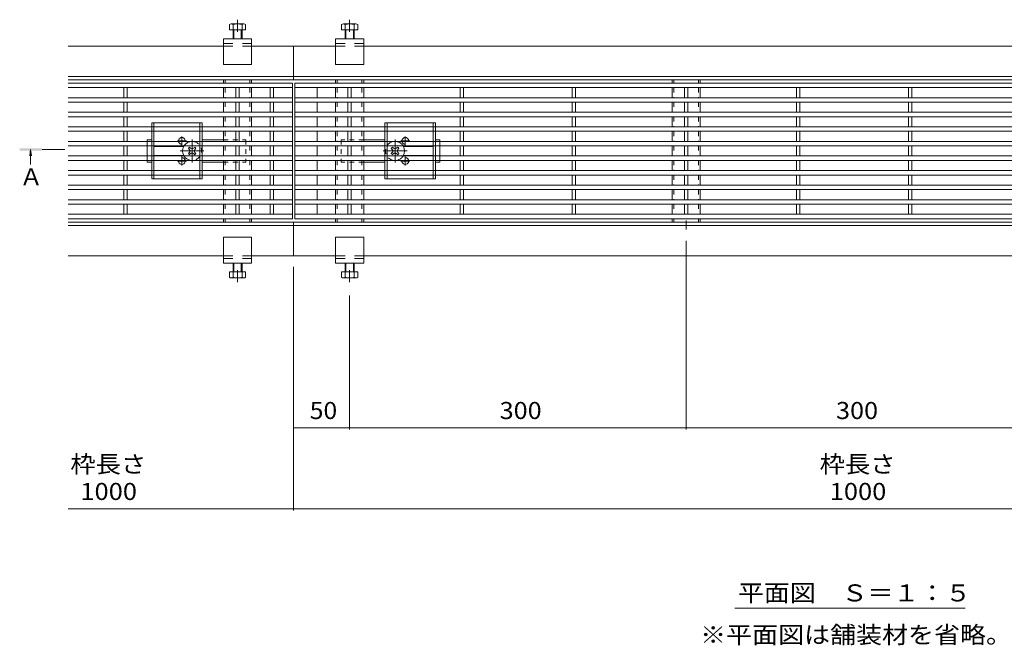
# Model space of a CAD drawing. Units: millimetres. Extents: x -1812 to 1889, y -1377 to 1319.
# Drawn here: x -1767 to -889, y -45 to 513 of the extents above; entities that cross this region are included whole.
import ezdxf

# ---------------------------------------------------------------- set-up
doc = ezdxf.new("R2010")
doc.units = ezdxf.units.MM
doc.header["$LTSCALE"] = 5
for name, pattern in [('JWW_CENTER1', [6.773333, 4.233333, -0.846667, 0.846667, -0.846667]), ('JWW_CENTER2', [13.546667, 11.006667, -0.846667, 0.846667, -0.846667]), ('JWW_DASHED1', [1.693333, 0.846667, -0.846667]), ('JWW_DASHED2', [3.386667, 1.693333, -1.693333])]:
    doc.linetypes.add(name, pattern=pattern)
for name, color, linetype in [('0055_アルミ建具_', 7, 'Continuous'), ('0108_天井情報・', 7, 'Continuous'), ('A_避難通路', 7, 'Continuous'), ('OUTLINE-0', 7, 'Continuous')]:
    doc.layers.add(name, color=color, linetype=linetype)
doc.styles.add('ＭＳ ゴシック', font='txt', dxfattribs={"height": 1})

msp = doc.modelspace()

# ---------------------------------------------------------------- linework, layer by layer
at = {"layer": '0055_アルミ建具_', "color": 4, "linetype": 'Continuous', "lineweight": 5}
for q in [(-1757.83, 391.26), (-1757.1, 383.41), (-1756.36, 391.26)]:
    msp.add_line((-1757.1, 396.85), q, dxfattribs=at)
at = {"layer": '0055_アルミ建具_', "color": 4, "linetype": 'JWW_CENTER1', "lineweight": 5}
msp.add_line((-1726.63, 396.85), (-1746.86, 396.85), dxfattribs=at)
at = {"layer": '0055_アルミ建具_', "color": 7, "linetype": 'Continuous', "lineweight": 5}
msp.add_line((-1128.96, -12.26), (-923.59, -12.26), dxfattribs=at)
at = {"layer": '0055_アルミ建具_', "color": 4, "linetype": 'Continuous', "lineweight": 5}
msp.add_solid([(-1746.86, 397.85), (-1766.86, 397.85), (-1746.86, 395.85), (-1766.86, 395.85)], dxfattribs=at)
at = {"layer": '0108_天井情報・', "color": 7, "linetype": 'Continuous', "lineweight": 5}
for p, q in [((-1172.6, 147.06), (-1172.6, 315.44)), ((-1522.6, 74.84), (-1522.6, 292.09)), ((-1472.6, 147.06), (-1472.6, 266.48)), ((-1522.6, 148.56), (-1472.6, 148.56)), ((-1472.6, 148.56), (-1172.6, 148.56)), ((-1172.6, 148.56), (-872.6, 148.56)), ((-321.6, 76.34), (-1723.6, 76.34))]:
    msp.add_line(p, q, dxfattribs=at)
at = {"layer": '0108_天井情報・', "color": 7, "linetype": 'Continuous', "lineweight": 5, "const_width": 0.5}
for points in [[(-1522.35, 148.56, 0.414214), (-1522.6, 148.81, 0.414214), (-1522.85, 148.56, 0.414214), (-1522.6, 148.31, 0.414214)], [(-1472.35, 148.56, 0.414214), (-1472.6, 148.81, 0.414214), (-1472.85, 148.56, 0.414214), (-1472.6, 148.31, 0.414214)], [(-1172.35, 148.56, 0.414214), (-1172.6, 148.81, 0.414214), (-1172.85, 148.56, 0.414214), (-1172.6, 148.31, 0.414214)], [(-1522.35, 76.34, 0.414214), (-1522.6, 76.59, 0.414214), (-1522.85, 76.34, 0.414214), (-1522.6, 76.09, 0.414214)]]:
    msp.add_lwpolyline(points, format="xyb", close=True, dxfattribs=at)
at = {"layer": 'A_避難通路', "color": 3, "linetype": 'Continuous', "lineweight": 5}
for p, q in [((-1723.6, 456.09), (-1523.6, 456.09)), ((-1723.6, 452.09), (-1523.6, 452.09)), ((-1674.1, 452.09), (-1674.1, 443.09)), ((-1671.1, 452.09), (-1671.1, 443.09)), ((-1574.1, 452.09), (-1574.1, 443.09)), ((-1571.1, 452.09), (-1571.1, 443.09)), ((-1543.6, 452.09), (-1543.6, 443.09)), ((-1540.6, 452.09), (-1540.6, 443.09)), ((-1523.6, 456.09), (-1523.6, 335.09)), ((-523.6, 456.09), (-1521.6, 456.09)), ((-1521.6, 456.09), (-1521.6, 335.09)), ((-523.6, 452.09), (-1521.6, 452.09)), ((-1501.6, 452.09), (-1501.6, 443.09)), ((-1474.1, 452.09), (-1474.1, 443.09)), ((-1471.1, 452.09), (-1471.1, 443.09)), ((-1374.1, 452.09), (-1374.1, 443.09)), ((-1371.1, 452.09), (-1371.1, 443.09)), ((-1274.1, 452.09), (-1274.1, 443.09)), ((-1271.1, 452.09), (-1271.1, 443.09)), ((-1174.1, 452.09), (-1174.1, 443.09)), ((-1171.1, 452.09), (-1171.1, 443.09)), ((-1074.1, 452.09), (-1074.1, 443.09)), ((-1071.1, 452.09), (-1071.1, 443.09)), ((-974.1, 452.09), (-974.1, 443.09)), ((-971.1, 452.09), (-971.1, 443.09)), ((-1723.6, 443.09), (-1523.6, 443.09)), ((-1723.6, 439.09), (-1523.6, 439.09)), ((-1674.1, 439.09), (-1674.1, 430.09)), ((-1671.1, 439.09), (-1671.1, 430.09)), ((-1574.1, 439.09), (-1574.1, 430.09)), ((-1571.1, 439.09), (-1571.1, 430.09)), ((-1543.6, 439.09), (-1543.6, 430.09)), ((-1540.6, 439.09), (-1540.6, 430.09)), ((-523.6, 443.09), (-1521.6, 443.09)), ((-523.6, 439.09), (-1521.6, 439.09)), ((-1501.6, 439.09), (-1501.6, 430.09)), ((-1474.1, 439.09), (-1474.1, 430.09)), ((-1471.1, 439.09), (-1471.1, 430.09)), ((-1374.1, 439.09), (-1374.1, 430.09)), ((-1371.1, 439.09), (-1371.1, 430.09)), ((-1274.1, 439.09), (-1274.1, 430.09)), ((-1271.1, 439.09), (-1271.1, 430.09)), ((-1174.1, 439.09), (-1174.1, 430.09)), ((-1171.1, 439.09), (-1171.1, 430.09)), ((-1074.1, 439.09), (-1074.1, 430.09)), ((-1071.1, 439.09), (-1071.1, 430.09)), ((-974.1, 439.09), (-974.1, 430.09)), ((-971.1, 439.09), (-971.1, 430.09)), ((-1723.6, 430.09), (-1523.6, 430.09)), ((-1723.6, 426.09), (-1523.6, 426.09)), ((-1674.1, 426.09), (-1674.1, 417.09)), ((-1671.1, 426.09), (-1671.1, 417.09)), ((-1574.1, 426.09), (-1574.1, 417.09)), ((-1571.1, 426.09), (-1571.1, 417.09)), ((-1543.6, 426.09), (-1543.6, 417.09)), ((-1540.6, 426.09), (-1540.6, 417.09)), ((-1521.6, 430.09), (-523.6, 430.09)), ((-1521.6, 426.09), (-523.6, 426.09)), ((-1501.6, 426.09), (-1501.6, 417.09)), ((-1474.1, 426.09), (-1474.1, 417.09)), ((-1471.1, 426.09), (-1471.1, 417.09)), ((-1374.1, 426.09), (-1374.1, 417.09)), ((-1371.1, 426.09), (-1371.1, 417.09)), ((-1274.1, 426.09), (-1274.1, 417.09)), ((-1271.1, 426.09), (-1271.1, 417.09)), ((-1174.1, 426.09), (-1174.1, 417.09)), ((-1171.1, 426.09), (-1171.1, 417.09)), ((-1074.1, 426.09), (-1074.1, 417.09)), ((-1071.1, 426.09), (-1071.1, 417.09)), ((-974.1, 426.09), (-974.1, 417.09)), ((-971.1, 426.09), (-971.1, 417.09)), ((-1723.6, 417.09), (-1523.6, 417.09)), ((-1723.6, 413.09), (-1523.6, 413.09)), ((-1674.1, 413.09), (-1674.1, 404.09)), ((-1671.1, 413.09), (-1671.1, 404.09)), ((-1574.1, 413.09), (-1574.1, 404.09)), ((-1571.1, 413.09), (-1571.1, 404.09)), ((-1543.6, 413.09), (-1543.6, 404.09)), ((-1540.6, 413.09), (-1540.6, 404.09)), ((-1521.6, 417.09), (-523.6, 417.09)), ((-1521.6, 413.09), (-523.6, 413.09)), ((-1501.6, 413.09), (-1501.6, 404.09)), ((-1474.1, 413.09), (-1474.1, 404.09)), ((-1471.1, 413.09), (-1471.1, 404.09)), ((-1374.1, 413.09), (-1374.1, 404.09)), ((-1371.1, 413.09), (-1371.1, 404.09)), ((-1274.1, 413.09), (-1274.1, 404.09)), ((-1271.1, 413.09), (-1271.1, 404.09)), ((-1174.1, 413.09), (-1174.1, 404.09)), ((-1171.1, 413.09), (-1171.1, 404.09)), ((-1074.1, 413.09), (-1074.1, 404.09)), ((-1071.1, 413.09), (-1071.1, 404.09)), ((-974.1, 413.09), (-974.1, 404.09)), ((-971.1, 413.09), (-971.1, 404.09)), ((-1723.6, 404.09), (-1523.6, 404.09)), ((-1521.6, 404.09), (-523.6, 404.09)), ((-1723.6, 400.09), (-1523.6, 400.09)), ((-1674.1, 400.09), (-1674.1, 391.09)), ((-1671.1, 400.09), (-1671.1, 391.09)), ((-1574.1, 400.09), (-1574.1, 391.09)), ((-1571.1, 400.09), (-1571.1, 391.09)), ((-1543.6, 400.09), (-1543.6, 391.09)), ((-1540.6, 400.09), (-1540.6, 391.09)), ((-1521.6, 400.09), (-523.6, 400.09)), ((-1501.6, 400.09), (-1501.6, 391.09)), ((-1474.1, 400.09), (-1474.1, 391.09)), ((-1471.1, 400.09), (-1471.1, 391.09)), ((-1374.1, 400.09), (-1374.1, 391.09)), ((-1371.1, 400.09), (-1371.1, 391.09)), ((-1274.1, 400.09), (-1274.1, 391.09)), ((-1271.1, 400.09), (-1271.1, 391.09)), ((-1174.1, 400.09), (-1174.1, 391.09)), ((-1171.1, 400.09), (-1171.1, 391.09)), ((-1074.1, 400.09), (-1074.1, 391.09)), ((-1071.1, 400.09), (-1071.1, 391.09)), ((-974.1, 400.09), (-974.1, 391.09)), ((-971.1, 400.09), (-971.1, 391.09)), ((-1723.6, 391.09), (-1523.6, 391.09)), ((-1723.6, 387.09), (-1523.6, 387.09)), ((-1674.1, 387.09), (-1674.1, 378.09)), ((-1671.1, 387.09), (-1671.1, 378.09)), ((-1574.1, 387.09), (-1574.1, 378.09)), ((-1571.1, 387.09), (-1571.1, 378.09)), ((-1543.6, 387.09), (-1543.6, 378.09)), ((-1540.6, 387.09), (-1540.6, 378.09)), ((-1521.6, 391.09), (-523.6, 391.09)), ((-1521.6, 387.09), (-523.6, 387.09)), ((-1501.6, 387.09), (-1501.6, 378.09)), ((-1474.1, 387.09), (-1474.1, 378.09)), ((-1471.1, 387.09), (-1471.1, 378.09)), ((-1374.1, 387.09), (-1374.1, 378.09)), ((-1371.1, 387.09), (-1371.1, 378.09)), ((-1274.1, 387.09), (-1274.1, 378.09)), ((-1271.1, 387.09), (-1271.1, 378.09)), ((-1174.1, 387.09), (-1174.1, 378.09)), ((-1171.1, 387.09), (-1171.1, 378.09)), ((-1074.1, 387.09), (-1074.1, 378.09)), ((-1071.1, 387.09), (-1071.1, 378.09)), ((-974.1, 387.09), (-974.1, 378.09)), ((-971.1, 387.09), (-971.1, 378.09)), ((-1723.6, 378.09), (-1523.6, 378.09)), ((-1521.6, 378.09), (-523.6, 378.09)), ((-1723.6, 374.09), (-1523.6, 374.09)), ((-1674.1, 374.09), (-1674.1, 365.09)), ((-1671.1, 374.09), (-1671.1, 365.09)), ((-1574.1, 374.09), (-1574.1, 365.09)), ((-1571.1, 374.09), (-1571.1, 365.09)), ((-1543.6, 374.09), (-1543.6, 365.09)), ((-1540.6, 374.09), (-1540.6, 365.09)), ((-1521.6, 374.09), (-523.6, 374.09)), ((-1501.6, 374.09), (-1501.6, 365.09)), ((-1474.1, 374.09), (-1474.1, 365.09)), ((-1471.1, 374.09), (-1471.1, 365.09)), ((-1374.1, 374.09), (-1374.1, 365.09)), ((-1371.1, 374.09), (-1371.1, 365.09)), ((-1274.1, 374.09), (-1274.1, 365.09)), ((-1271.1, 374.09), (-1271.1, 365.09)), ((-1174.1, 374.09), (-1174.1, 365.09)), ((-1171.1, 374.09), (-1171.1, 365.09)), ((-1074.1, 374.09), (-1074.1, 365.09)), ((-1071.1, 374.09), (-1071.1, 365.09)), ((-974.1, 374.09), (-974.1, 365.09)), ((-971.1, 374.09), (-971.1, 365.09)), ((-1723.6, 365.09), (-1523.6, 365.09)), ((-1723.6, 361.09), (-1523.6, 361.09)), ((-1674.1, 361.09), (-1674.1, 352.09)), ((-1671.1, 361.09), (-1671.1, 352.09)), ((-1574.1, 361.09), (-1574.1, 352.09)), ((-1571.1, 361.09), (-1571.1, 352.09)), ((-1543.6, 361.09), (-1543.6, 352.09)), ((-1540.6, 361.09), (-1540.6, 352.09)), ((-1521.6, 365.09), (-523.6, 365.09)), ((-1521.6, 361.09), (-523.6, 361.09)), ((-1501.6, 361.09), (-1501.6, 352.09)), ((-1474.1, 361.09), (-1474.1, 352.09)), ((-1471.1, 361.09), (-1471.1, 352.09)), ((-1374.1, 361.09), (-1374.1, 352.09)), ((-1371.1, 361.09), (-1371.1, 352.09)), ((-1274.1, 361.09), (-1274.1, 352.09)), ((-1271.1, 361.09), (-1271.1, 352.09)), ((-1174.1, 361.09), (-1174.1, 352.09)), ((-1171.1, 361.09), (-1171.1, 352.09)), ((-1074.1, 361.09), (-1074.1, 352.09)), ((-1071.1, 361.09), (-1071.1, 352.09)), ((-974.1, 361.09), (-974.1, 352.09)), ((-971.1, 361.09), (-971.1, 352.09)), ((-1523.6, 352.09), (-1723.6, 352.09)), ((-1521.6, 352.09), (-523.6, 352.09)), ((-1523.6, 348.09), (-1723.6, 348.09)), ((-1674.1, 348.09), (-1674.1, 339.09)), ((-1671.1, 348.09), (-1671.1, 339.09)), ((-1574.1, 348.09), (-1574.1, 339.09)), ((-1571.1, 348.09), (-1571.1, 339.09)), ((-1543.6, 348.09), (-1543.6, 339.09)), ((-1540.6, 348.09), (-1540.6, 339.09)), ((-1521.6, 348.09), (-523.6, 348.09)), ((-1521.6, 348.09), (-523.6, 348.09)), ((-1501.6, 348.09), (-1501.6, 339.09)), ((-1474.1, 348.09), (-1474.1, 339.09)), ((-1471.1, 348.09), (-1471.1, 339.09)), ((-1374.1, 348.09), (-1374.1, 339.09)), ((-1371.1, 348.09), (-1371.1, 339.09)), ((-1274.1, 348.09), (-1274.1, 339.09)), ((-1271.1, 348.09), (-1271.1, 339.09)), ((-1174.1, 348.09), (-1174.1, 339.09)), ((-1171.1, 348.09), (-1171.1, 339.09)), ((-1074.1, 348.09), (-1074.1, 339.09)), ((-1071.1, 348.09), (-1071.1, 339.09)), ((-974.1, 348.09), (-974.1, 339.09)), ((-971.1, 348.09), (-971.1, 339.09)), ((-1523.6, 339.09), (-1723.6, 339.09)), ((-1523.6, 335.09), (-1723.6, 335.09)), ((-1521.6, 339.09), (-523.6, 339.09)), ((-1521.6, 339.09), (-523.6, 339.09)), ((-1521.6, 335.09), (-523.6, 335.09))]:
    msp.add_line(p, q, dxfattribs=at)
at = {"layer": 'OUTLINE-0', "color": 4, "linetype": 'JWW_CENTER2', "lineweight": 5}
for p, q in [((-1572.6, 502), (-1572.6, 512.7)), ((-1472.6, 502), (-1472.6, 512.7)), ((-1172.6, 333.44), (-1172.6, 325.44)), ((-1572.6, 289.18), (-1572.6, 278.48)), ((-1472.6, 289.18), (-1472.6, 278.48))]:
    msp.add_line(p, q, dxfattribs=at)
at = {"layer": 'OUTLINE-0', "color": 2, "linetype": 'Continuous', "lineweight": 5}
for p, q in [((-1579.8, 503.59), (-1579.8, 508.29)), ((-1579.8, 503.59), (-1565.4, 503.59)), ((-1578.2, 508.89), (-1567, 508.89)), ((-1576.6, 503.59), (-1576.6, 508.29)), ((-1576.6, 495.59), (-1576.6, 503.59)), ((-1575.9, 495.59), (-1575.9, 503.59)), ((-1569.3, 495.59), (-1569.3, 503.59)), ((-1568.6, 503.59), (-1568.6, 508.29)), ((-1568.6, 495.59), (-1568.6, 503.59)), ((-1565.4, 503.59), (-1565.4, 508.29)), ((-1479.8, 503.59), (-1479.8, 508.29)), ((-1479.8, 503.59), (-1465.4, 503.59)), ((-1478.2, 508.89), (-1467, 508.89)), ((-1476.6, 503.59), (-1476.6, 508.29)), ((-1476.6, 495.59), (-1476.6, 503.59)), ((-1475.9, 495.59), (-1475.9, 503.59)), ((-1469.3, 495.59), (-1469.3, 503.59)), ((-1468.6, 503.59), (-1468.6, 508.29)), ((-1468.6, 495.59), (-1468.6, 503.59)), ((-1465.4, 503.59), (-1465.4, 508.29)), ((-1649.1, 420.59), (-1604.1, 420.59)), ((-1649.1, 417.09), (-1649.1, 420.59)), ((-1649.1, 404.09), (-1649.1, 413.09)), ((-1647.1, 417.09), (-1647.1, 420.59)), ((-1647.1, 404.09), (-1647.1, 413.09)), ((-1606.1, 417.09), (-1606.1, 420.59)), ((-1606.1, 404.09), (-1606.1, 413.09)), ((-1604.1, 417.09), (-1604.1, 420.59)), ((-1604.1, 404.09), (-1604.1, 413.09)), ((-1396.1, 420.59), (-1441.1, 420.59)), ((-1441.1, 417.09), (-1441.1, 420.59)), ((-1441.1, 404.09), (-1441.1, 413.09)), ((-1439.1, 417.09), (-1439.1, 420.59)), ((-1439.1, 404.09), (-1439.1, 413.09)), ((-1398.1, 417.09), (-1398.1, 420.59)), ((-1398.1, 404.09), (-1398.1, 413.09)), ((-1396.1, 417.09), (-1396.1, 420.59)), ((-1396.1, 404.09), (-1396.1, 413.09)), ((-1649.1, 391.09), (-1649.1, 400.09)), ((-1647.1, 391.09), (-1647.1, 400.09)), ((-1606.1, 391.09), (-1606.1, 400.09)), ((-1604.1, 391.09), (-1604.1, 400.09)), ((-1441.1, 391.09), (-1441.1, 400.09)), ((-1439.1, 391.09), (-1439.1, 400.09)), ((-1398.1, 391.09), (-1398.1, 400.09)), ((-1396.1, 391.09), (-1396.1, 400.09)), ((-1649.1, 378.09), (-1649.1, 387.09)), ((-1647.1, 378.09), (-1647.1, 387.09)), ((-1606.1, 378.09), (-1606.1, 387.09)), ((-1604.1, 378.09), (-1604.1, 387.09)), ((-1441.1, 378.09), (-1441.1, 387.09)), ((-1439.1, 378.09), (-1439.1, 387.09)), ((-1398.1, 378.09), (-1398.1, 387.09)), ((-1396.1, 378.09), (-1396.1, 387.09)), ((-1649.1, 370.59), (-1649.1, 374.09)), ((-1649.1, 370.59), (-1604.1, 370.59)), ((-1647.1, 370.59), (-1647.1, 374.09)), ((-1606.1, 374.09), (-1606.1, 370.59)), ((-1604.1, 374.09), (-1604.1, 370.59)), ((-1441.1, 374.09), (-1441.1, 370.59)), ((-1396.1, 370.59), (-1441.1, 370.59)), ((-1439.1, 374.09), (-1439.1, 370.59)), ((-1398.1, 370.59), (-1398.1, 374.09)), ((-1396.1, 370.59), (-1396.1, 374.09)), ((-1576.6, 295.59), (-1576.6, 287.59)), ((-1575.9, 295.59), (-1575.9, 287.59)), ((-1569.3, 295.59), (-1569.3, 287.59)), ((-1568.6, 295.59), (-1568.6, 287.59)), ((-1476.6, 295.59), (-1476.6, 287.59)), ((-1475.9, 295.59), (-1475.9, 287.59)), ((-1469.3, 295.59), (-1469.3, 287.59)), ((-1468.6, 295.59), (-1468.6, 287.59)), ((-1579.8, 287.59), (-1565.4, 287.59)), ((-1579.8, 287.59), (-1579.8, 282.89)), ((-1578.2, 282.29), (-1567, 282.29)), ((-1576.6, 287.59), (-1576.6, 282.89)), ((-1568.6, 287.59), (-1568.6, 282.89)), ((-1565.4, 287.59), (-1565.4, 282.89)), ((-1479.8, 287.59), (-1465.4, 287.59)), ((-1479.8, 287.59), (-1479.8, 282.89)), ((-1478.2, 282.29), (-1467, 282.29)), ((-1476.6, 287.59), (-1476.6, 282.89)), ((-1468.6, 287.59), (-1468.6, 282.89)), ((-1465.4, 287.59), (-1465.4, 282.89))]:
    msp.add_line(p, q, dxfattribs=at)
at = {"layer": 'OUTLINE-0', "color": 7, "linetype": 'Continuous', "lineweight": 5}
for p, q in [((-1585.1, 495.59), (-1560.1, 495.59)), ((-1585.1, 472.59), (-1585.1, 495.59)), ((-1560.1, 472.59), (-1560.1, 495.59)), ((-1485.1, 495.59), (-1460.1, 495.59)), ((-1485.1, 472.59), (-1485.1, 495.59)), ((-1460.1, 472.59), (-1460.1, 495.59)), ((-1585.1, 489.09), (-1723.6, 489.09)), ((-1522.6, 489.09), (-1560.1, 489.09)), ((-1522.6, 489.09), (-1485.1, 489.09)), ((-1522.6, 489.09), (-1522.6, 459.09)), ((-1460.1, 489.09), (-585.1, 489.09)), ((-1585.1, 472.59), (-1560.1, 472.59)), ((-1485.1, 472.59), (-1460.1, 472.59)), ((-1522.6, 462.09), (-1723.6, 462.09)), ((-1522.6, 459.09), (-1723.6, 459.09)), ((-1585.1, 459.09), (-1585.1, 456.09)), ((-1560.1, 459.09), (-1560.1, 456.09)), ((-1522.6, 462.09), (-522.6, 462.09)), ((-1522.6, 459.09), (-522.6, 459.09)), ((-1485.1, 459.09), (-1485.1, 456.09)), ((-1460.1, 459.09), (-1460.1, 456.09)), ((-1185.1, 459.09), (-1185.1, 456.09)), ((-1160.1, 459.09), (-1160.1, 456.09)), ((-1585.1, 452.09), (-1585.1, 443.09)), ((-1560.1, 452.09), (-1560.1, 443.09)), ((-1485.1, 452.09), (-1485.1, 443.09)), ((-1460.1, 452.09), (-1460.1, 443.09)), ((-1185.1, 452.09), (-1185.1, 443.09)), ((-1160.1, 452.09), (-1160.1, 443.09)), ((-1585.1, 439.09), (-1585.1, 430.09)), ((-1560.1, 439.09), (-1560.1, 430.09)), ((-1485.1, 439.09), (-1485.1, 430.09)), ((-1460.1, 439.09), (-1460.1, 430.09)), ((-1185.1, 439.09), (-1185.1, 430.09)), ((-1160.1, 439.09), (-1160.1, 430.09)), ((-1585.1, 426.09), (-1585.1, 417.09)), ((-1560.1, 426.09), (-1560.1, 417.09)), ((-1485.1, 426.09), (-1485.1, 417.09)), ((-1460.1, 426.09), (-1460.1, 417.09)), ((-1185.1, 426.09), (-1185.1, 417.09)), ((-1160.1, 426.09), (-1160.1, 417.09)), ((-1585.1, 413.09), (-1585.1, 404.09)), ((-1560.1, 413.09), (-1560.1, 404.09)), ((-1485.1, 413.09), (-1485.1, 404.09)), ((-1460.1, 413.09), (-1460.1, 404.09)), ((-1185.1, 413.09), (-1185.1, 404.09)), ((-1160.1, 413.09), (-1160.1, 404.09)), ((-1653.1, 405.59), (-1649.1, 405.59)), ((-1653.1, 404.09), (-1653.1, 405.59)), ((-1604.1, 405.59), (-1585.1, 405.59)), ((-1441.1, 405.59), (-1460.1, 405.59)), ((-1392.1, 405.59), (-1396.1, 405.59)), ((-1392.1, 404.09), (-1392.1, 405.59)), ((-1653.1, 391.09), (-1653.1, 400.09)), ((-1647.1, 399.59), (-1620.6, 399.59)), ((-1615.75, 398.59), (-1616.45, 397.89)), ((-1615.57, 397), (-1616.45, 397.89)), ((-1614.51, 398.06), (-1615.04, 398.59)), ((-1611.68, 398.06), (-1611.16, 398.59)), ((-1610.62, 397), (-1609.74, 397.89)), ((-1609.74, 397.89), (-1610.44, 398.59)), ((-1585.1, 400.09), (-1585.1, 391.09)), ((-1560.1, 400.09), (-1560.1, 391.09)), ((-1485.1, 400.09), (-1485.1, 391.09)), ((-1460.1, 400.09), (-1460.1, 391.09)), ((-1435.45, 397.89), (-1434.75, 398.59)), ((-1434.57, 397), (-1435.45, 397.89)), ((-1433.51, 398.06), (-1434.04, 398.59)), ((-1430.68, 398.06), (-1430.16, 398.59)), ((-1429.62, 397), (-1428.74, 397.89)), ((-1429.44, 398.59), (-1428.74, 397.89)), ((-1398.1, 399.59), (-1424.6, 399.59)), ((-1392.1, 391.09), (-1392.1, 400.09)), ((-1185.1, 400.09), (-1185.1, 391.09)), ((-1160.1, 400.09), (-1160.1, 391.09)), ((-1653.1, 385.59), (-1653.1, 387.09)), ((-1647.1, 391.59), (-1620.6, 391.59)), ((-1615.57, 394.17), (-1616.45, 393.29)), ((-1616.45, 393.29), (-1615.75, 392.59)), ((-1614.51, 393.11), (-1615.04, 392.59)), ((-1611.68, 393.11), (-1611.16, 392.59)), ((-1610.62, 394.17), (-1609.74, 393.29)), ((-1610.44, 392.59), (-1609.74, 393.29)), ((-1585.1, 387.09), (-1585.1, 378.09)), ((-1560.1, 387.09), (-1560.1, 378.09)), ((-1485.1, 387.09), (-1485.1, 378.09)), ((-1460.1, 387.09), (-1460.1, 378.09)), ((-1434.57, 394.17), (-1435.45, 393.29)), ((-1434.75, 392.59), (-1435.45, 393.29)), ((-1433.51, 393.11), (-1434.04, 392.59)), ((-1430.68, 393.11), (-1430.16, 392.59)), ((-1429.62, 394.17), (-1428.74, 393.29)), ((-1428.74, 393.29), (-1429.44, 392.59)), ((-1398.1, 391.59), (-1424.6, 391.59)), ((-1392.1, 385.59), (-1392.1, 387.09)), ((-1185.1, 387.09), (-1185.1, 378.09)), ((-1160.1, 387.09), (-1160.1, 378.09)), ((-1653.1, 385.59), (-1649.1, 385.59)), ((-1604.1, 385.59), (-1585.1, 385.59)), ((-1441.1, 385.59), (-1460.1, 385.59)), ((-1392.1, 385.59), (-1396.1, 385.59)), ((-1585.1, 374.09), (-1585.1, 365.09)), ((-1560.1, 374.09), (-1560.1, 365.09)), ((-1485.1, 374.09), (-1485.1, 365.09)), ((-1460.1, 374.09), (-1460.1, 365.09)), ((-1185.1, 374.09), (-1185.1, 365.09)), ((-1160.1, 374.09), (-1160.1, 365.09)), ((-1585.1, 361.09), (-1585.1, 352.09)), ((-1560.1, 361.09), (-1560.1, 352.09)), ((-1485.1, 361.09), (-1485.1, 352.09)), ((-1460.1, 361.09), (-1460.1, 352.09)), ((-1185.1, 361.09), (-1185.1, 352.09)), ((-1160.1, 361.09), (-1160.1, 352.09)), ((-1585.1, 348.09), (-1585.1, 339.09)), ((-1560.1, 348.09), (-1560.1, 339.09)), ((-1485.1, 348.09), (-1485.1, 339.09)), ((-1460.1, 348.09), (-1460.1, 339.09)), ((-1185.1, 348.09), (-1185.1, 339.09)), ((-1160.1, 348.09), (-1160.1, 339.09)), ((-1585.1, 335.09), (-1585.1, 332.09)), ((-1560.1, 335.09), (-1560.1, 332.09)), ((-1485.1, 335.09), (-1485.1, 332.09)), ((-1460.1, 335.09), (-1460.1, 332.09)), ((-1185.1, 335.09), (-1185.1, 332.09)), ((-1160.1, 335.09), (-1160.1, 332.09)), ((-1522.6, 332.09), (-1723.6, 332.09)), ((-1522.6, 329.09), (-1723.6, 329.09)), ((-1522.6, 332.09), (-1522.6, 302.09)), ((-1522.6, 332.09), (-522.6, 332.09)), ((-1522.6, 329.09), (-522.6, 329.09)), ((-1585.1, 318.59), (-1560.1, 318.59)), ((-1585.1, 318.59), (-1585.1, 295.59)), ((-1560.1, 318.59), (-1560.1, 295.59)), ((-1485.1, 318.59), (-1460.1, 318.59)), ((-1485.1, 318.59), (-1485.1, 295.59)), ((-1460.1, 318.59), (-1460.1, 295.59)), ((-1585.1, 302.09), (-1723.6, 302.09)), ((-1522.6, 302.09), (-1560.1, 302.09)), ((-1522.6, 302.09), (-1485.1, 302.09)), ((-1460.1, 302.09), (-585.1, 302.09)), ((-1585.1, 295.59), (-1560.1, 295.59)), ((-1485.1, 295.59), (-1460.1, 295.59))]:
    msp.add_line(p, q, dxfattribs=at)
at = {"layer": 'OUTLINE-0', "color": 7, "linetype": 'JWW_DASHED2', "lineweight": 5}
for p, q in [((-1585.1, 491.59), (-1560.1, 491.59)), ((-1585.1, 489.09), (-1560.1, 489.09)), ((-1485.1, 491.59), (-1460.1, 491.59)), ((-1485.1, 489.09), (-1460.1, 489.09)), ((-1585.1, 302.09), (-1560.1, 302.09)), ((-1585.1, 299.59), (-1560.1, 299.59)), ((-1485.1, 302.09), (-1460.1, 302.09)), ((-1485.1, 299.59), (-1460.1, 299.59))]:
    msp.add_line(p, q, dxfattribs=at)
at = {"layer": 'OUTLINE-0', "color": 7, "linetype": 'JWW_DASHED1', "lineweight": 5}
for p, q in [((-1583.6, 459.09), (-1583.6, 456.09)), ((-1561.6, 459.09), (-1561.6, 456.09)), ((-1483.6, 459.09), (-1483.6, 456.09)), ((-1461.6, 459.09), (-1461.6, 456.09)), ((-1183.6, 459.09), (-1183.6, 456.09)), ((-1161.6, 459.09), (-1161.6, 456.09)), ((-1583.6, 452.09), (-1583.6, 443.09)), ((-1561.6, 452.09), (-1561.6, 443.09)), ((-1483.6, 452.09), (-1483.6, 443.09)), ((-1461.6, 452.09), (-1461.6, 443.09)), ((-1183.6, 452.09), (-1183.6, 443.09)), ((-1161.6, 452.09), (-1161.6, 443.09)), ((-1583.6, 439.09), (-1583.6, 430.09)), ((-1561.6, 439.09), (-1561.6, 430.09)), ((-1483.6, 439.09), (-1483.6, 430.09)), ((-1461.6, 439.09), (-1461.6, 430.09)), ((-1183.6, 439.09), (-1183.6, 430.09)), ((-1161.6, 439.09), (-1161.6, 430.09)), ((-1583.6, 426.09), (-1583.6, 417.09)), ((-1561.6, 426.09), (-1561.6, 417.09)), ((-1483.6, 426.09), (-1483.6, 417.09)), ((-1461.6, 426.09), (-1461.6, 417.09)), ((-1183.6, 426.09), (-1183.6, 417.09)), ((-1161.6, 426.09), (-1161.6, 417.09)), ((-1583.6, 413.09), (-1583.6, 404.09)), ((-1561.6, 413.09), (-1561.6, 404.09)), ((-1483.6, 413.09), (-1483.6, 404.09)), ((-1461.6, 413.09), (-1461.6, 404.09)), ((-1183.6, 413.09), (-1183.6, 404.09)), ((-1161.6, 413.09), (-1161.6, 404.09)), ((-1653.1, 404.09), (-1653.1, 400.09)), ((-1585.1, 405.59), (-1565.1, 405.59)), ((-1565.1, 405.59), (-1565.1, 385.59)), ((-1480.1, 405.59), (-1480.1, 385.59)), ((-1460.1, 405.59), (-1480.1, 405.59)), ((-1392.1, 404.09), (-1392.1, 400.09)), ((-1615.75, 398.59), (-1615.39, 398.95)), ((-1615.04, 398.59), (-1615.39, 398.95)), ((-1611.16, 398.59), (-1610.8, 398.95)), ((-1610.44, 398.59), (-1610.8, 398.95)), ((-1583.6, 400.09), (-1583.6, 391.09)), ((-1561.6, 400.09), (-1561.6, 391.09)), ((-1483.6, 400.09), (-1483.6, 391.09)), ((-1461.6, 400.09), (-1461.6, 391.09)), ((-1434.75, 398.59), (-1434.39, 398.95)), ((-1434.04, 398.59), (-1434.39, 398.95)), ((-1430.16, 398.59), (-1429.8, 398.95)), ((-1429.44, 398.59), (-1429.8, 398.95)), ((-1183.6, 400.09), (-1183.6, 391.09)), ((-1161.6, 400.09), (-1161.6, 391.09)), ((-1653.1, 391.09), (-1653.1, 387.09)), ((-1615.39, 392.23), (-1615.75, 392.59)), ((-1615.04, 392.59), (-1615.39, 392.23)), ((-1611.16, 392.59), (-1610.8, 392.23)), ((-1610.44, 392.59), (-1610.8, 392.23)), ((-1583.6, 387.09), (-1583.6, 378.09)), ((-1561.6, 387.09), (-1561.6, 378.09)), ((-1483.6, 387.09), (-1483.6, 378.09)), ((-1461.6, 387.09), (-1461.6, 378.09)), ((-1434.75, 392.59), (-1434.39, 392.23)), ((-1434.04, 392.59), (-1434.39, 392.23)), ((-1430.16, 392.59), (-1429.8, 392.23)), ((-1429.8, 392.23), (-1429.44, 392.59)), ((-1392.1, 391.09), (-1392.1, 387.09)), ((-1183.6, 387.09), (-1183.6, 378.09)), ((-1161.6, 387.09), (-1161.6, 378.09)), ((-1585.1, 385.59), (-1565.1, 385.59)), ((-1460.1, 385.59), (-1480.1, 385.59)), ((-1583.6, 374.09), (-1583.6, 365.09)), ((-1561.6, 374.09), (-1561.6, 365.09)), ((-1483.6, 374.09), (-1483.6, 365.09)), ((-1461.6, 374.09), (-1461.6, 365.09)), ((-1183.6, 374.09), (-1183.6, 365.09)), ((-1161.6, 374.09), (-1161.6, 365.09)), ((-1583.6, 361.09), (-1583.6, 352.09)), ((-1561.6, 361.09), (-1561.6, 352.09)), ((-1483.6, 361.09), (-1483.6, 352.09)), ((-1461.6, 361.09), (-1461.6, 352.09)), ((-1183.6, 361.09), (-1183.6, 352.09)), ((-1161.6, 361.09), (-1161.6, 352.09)), ((-1583.6, 348.09), (-1583.6, 339.09)), ((-1561.6, 348.09), (-1561.6, 339.09)), ((-1483.6, 348.09), (-1483.6, 339.09)), ((-1461.6, 348.09), (-1461.6, 339.09)), ((-1183.6, 348.09), (-1183.6, 339.09)), ((-1161.6, 348.09), (-1161.6, 339.09)), ((-1583.6, 335.09), (-1583.6, 332.09)), ((-1561.6, 335.09), (-1561.6, 332.09)), ((-1483.6, 335.09), (-1483.6, 332.09)), ((-1461.6, 335.09), (-1461.6, 332.09)), ((-1183.6, 335.09), (-1183.6, 332.09)), ((-1161.6, 335.09), (-1161.6, 332.09))]:
    msp.add_line(p, q, dxfattribs=at)
at = {"layer": 'OUTLINE-0', "color": 2, "linetype": 'JWW_DASHED1', "lineweight": 5}
for p, q in [((-1649.1, 417.09), (-1649.1, 413.09)), ((-1647.1, 417.09), (-1647.1, 413.09)), ((-1606.1, 417.09), (-1606.1, 413.09)), ((-1604.1, 417.09), (-1604.1, 413.09)), ((-1441.1, 417.09), (-1441.1, 413.09)), ((-1439.1, 417.09), (-1439.1, 413.09)), ((-1398.1, 417.09), (-1398.1, 413.09)), ((-1396.1, 417.09), (-1396.1, 413.09)), ((-1649.1, 404.09), (-1649.1, 400.09)), ((-1647.1, 404.09), (-1647.1, 400.09)), ((-1606.1, 404.09), (-1606.1, 400.09)), ((-1604.1, 404.09), (-1604.1, 400.09)), ((-1441.1, 404.09), (-1441.1, 400.09)), ((-1439.1, 404.09), (-1439.1, 400.09)), ((-1398.1, 404.09), (-1398.1, 400.09)), ((-1396.1, 404.09), (-1396.1, 400.09)), ((-1649.1, 391.09), (-1649.1, 387.09)), ((-1647.1, 391.09), (-1647.1, 387.09)), ((-1606.1, 391.09), (-1606.1, 387.09)), ((-1604.1, 391.09), (-1604.1, 387.09)), ((-1441.1, 391.09), (-1441.1, 387.09)), ((-1439.1, 391.09), (-1439.1, 387.09)), ((-1398.1, 391.09), (-1398.1, 387.09)), ((-1396.1, 391.09), (-1396.1, 387.09)), ((-1649.1, 378.09), (-1649.1, 374.09)), ((-1647.1, 378.09), (-1647.1, 374.09)), ((-1606.1, 378.09), (-1606.1, 374.09)), ((-1604.1, 378.09), (-1604.1, 374.09)), ((-1441.1, 378.09), (-1441.1, 374.09)), ((-1439.1, 378.09), (-1439.1, 374.09)), ((-1398.1, 378.09), (-1398.1, 374.09)), ((-1396.1, 378.09), (-1396.1, 374.09))]:
    msp.add_line(p, q, dxfattribs=at)
at = {"layer": 'OUTLINE-0', "color": 7, "linetype": 'JWW_CENTER1', "lineweight": 5}
for p, q in [((-1626.2, 404.59), (-1618.2, 404.59)), ((-1622.2, 408.59), (-1622.2, 400.59)), ((-1613.1, 385.29), (-1613.1, 405.89)), ((-1432.1, 385.29), (-1432.1, 405.89)), ((-1419, 404.59), (-1427, 404.59)), ((-1423, 408.59), (-1423, 400.59)), ((-1602.59, 395.59), (-1625.02, 395.59)), ((-1442.6, 395.59), (-1420.17, 395.59)), ((-1626.2, 386.59), (-1618.2, 386.59)), ((-1622.2, 390.59), (-1622.2, 382.59)), ((-1419, 386.59), (-1427, 386.59)), ((-1423, 390.59), (-1423, 382.59))]:
    msp.add_line(p, q, dxfattribs=at)
at = {"layer": 'OUTLINE-0', "color": 2, "linetype": 'Continuous', "lineweight": 5}
for centre, radius, start, end in [((-1578.2, 506.37), 2.5, 50.20818, 129.79182), ((-1572.6, 495.5), 13.4, 72.63202, 107.36798), ((-1567, 506.37), 2.5, 50.20818, 129.79182), ((-1478.2, 506.37), 2.5, 50.20818, 129.79182), ((-1472.6, 495.5), 13.4, 72.63202, 107.36798), ((-1467, 506.37), 2.5, 50.20818, 129.79182), ((-1578.2, 284.81), 2.5, 230.20818, 309.79182), ((-1572.6, 295.68), 13.4, 252.63202, 287.36798), ((-1567, 284.81), 2.5, 230.20818, 309.79182), ((-1478.2, 284.81), 2.5, 230.20818, 309.79182), ((-1472.6, 295.68), 13.4, 252.63202, 287.36798), ((-1467, 284.81), 2.5, 230.20818, 309.79182)]:
    msp.add_arc(centre, radius, start, end, dxfattribs=at)
at = {"layer": 'OUTLINE-0', "color": 7, "linetype": 'Continuous', "lineweight": 5}
for centre, radius, start, end in [((-1622.2, 404.59), 3, 350.40593, 189.59407), ((-1423, 404.59), 3, 350.40593, 189.59407), ((-1613.1, 395.59), 8.5, 148.03428, 211.96572), ((-1616.99, 395.59), 2, 315, 45), ((-1613.1, 399.48), 2, 225, 315), ((-1609.21, 395.59), 2, 135, 225), ((-1435.99, 395.59), 2, 315, 45), ((-1432.1, 399.48), 2, 225, 315), ((-1428.21, 395.59), 2, 135, 225), ((-1432.1, 395.59), 8.5, 328.03428, 31.96572), ((-1622.2, 386.59), 3, 170.40593, 9.59407), ((-1613.1, 391.7), 2, 45, 135), ((-1432.1, 391.7), 2, 45, 135), ((-1423, 386.59), 3, 170.40593, 9.59407)]:
    msp.add_arc(centre, radius, start, end, dxfattribs=at)
at = {"layer": 'OUTLINE-0', "color": 7, "linetype": 'JWW_DASHED1', "lineweight": 5}
for centre, radius, start, end in [((-1622.2, 404.59), 3, 189.59407, 350.40593), ((-1613.1, 395.59), 8.5, 235.43968, 124.56032), ((-1432.1, 395.59), 8.5, 55.43968, 304.56032), ((-1423, 404.59), 3, 189.59407, 350.40593), ((-1613.1, 395.59), 8.5, 124.56032, 148.03428), ((-1432.1, 395.59), 8.5, 31.96572, 55.43968), ((-1622.2, 386.59), 3, 9.59407, 170.40593), ((-1613.1, 395.59), 8.5, 211.96572, 235.43968), ((-1432.1, 395.59), 8.5, 304.56032, 328.03428), ((-1423, 386.59), 3, 9.59407, 170.40593)]:
    msp.add_arc(centre, radius, start, end, dxfattribs=at)

# ---------------------------------------------------------------- texts
at = {"layer": '0055_アルミ建具_', "color": 2, "linetype": 'Continuous', "lineweight": 5, "style": 'ＭＳ ゴシック'}
msp.add_text('Ａ', height=15.24, dxfattribs=at).set_placement((-1767.02, 364.88))
for s, width, p in [('平面図\u3000Ｓ＝１：５', 1.111111, (-1126.27, -6.37)), ('※平面図は舗装材を省略。', 1.114583, (-1160.02, -43.74))]:
    msp.add_text(s, height=15.24, dxfattribs=dict(at, width=width)).set_placement(p)
at = {"layer": '0108_天井情報・', "color": 2, "linetype": 'Continuous', "lineweight": 211, "style": 'ＭＳ ゴシック'}
for s, width, p in [('50', 1.0625, (-1508.22, 156.38)), ('300', 1.083333, (-1338.85, 156.38)), ('300', 1.083333, (-1038.85, 156.38)), ('1000', 1.09375, (-1712.74, 84.16)), ('1000', 1.09375, (-1044.47, 84.16))]:
    msp.add_text(s, height=15.24, dxfattribs=dict(at, width=width)).set_placement(p)
at = {"layer": '0108_天井情報・', "color": 2, "linetype": 'Continuous', "lineweight": 5, "style": 'ＭＳ ゴシック', "width": 1.083333}
for p in [(-1721.64, 108.53), (-1053.37, 108.53)]:
    msp.add_text('枠長さ', height=15.24, dxfattribs=at).set_placement(p)

doc.saveas('drawing.dxf')
